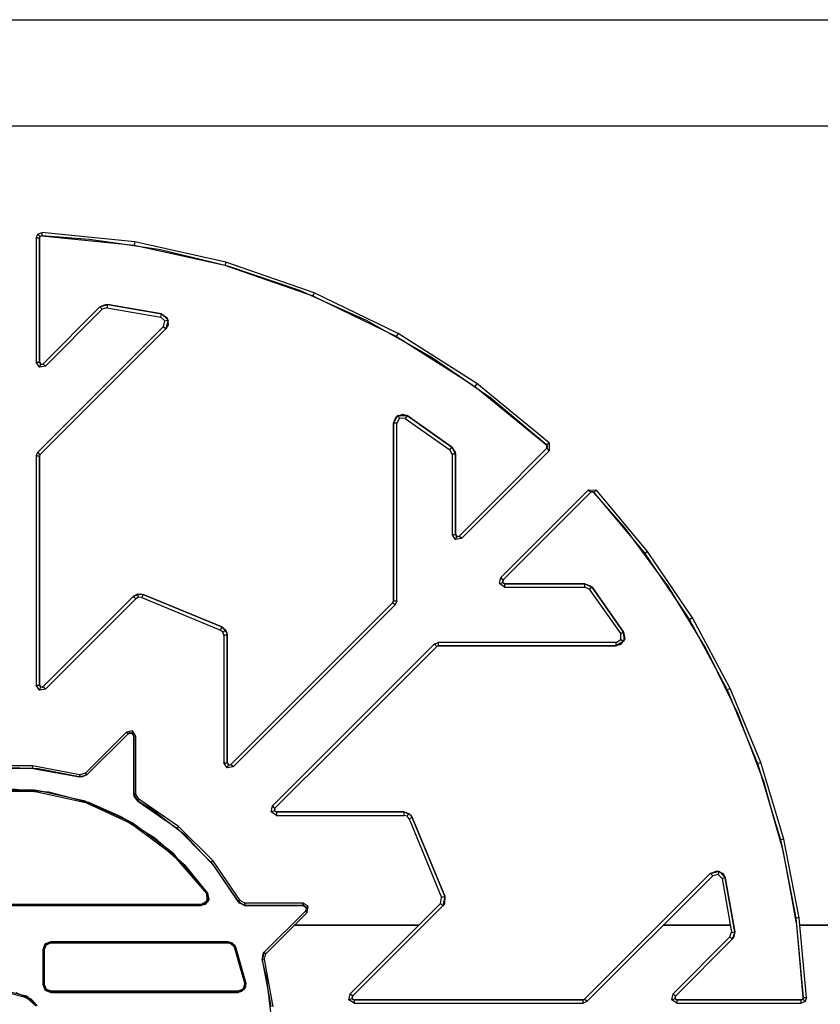
# Model space of a CAD drawing. Extents: x -7082 to -2614, y -3805 to 229.
# Drawn here: x -6190 to -6147, y -2524 to -2471 of the extents above; entities that cross this region are included whole.
import ezdxf

# ---------------------------------------------------------------- set-up
doc = ezdxf.new("R2010")
doc.units = 0
doc.header["$LTSCALE"] = 10

msp = doc.modelspace()

# ---------------------------------------------------------------- linework, layer by layer
for p, q in [((-6196.846, -2471.014), (-6130.742, -2471.014)), ((-6196.846, -2471.014), (-6130.742, -2471.014)), ((-6119.091, -2476.778), (-6262.416, -2476.778)), ((-6119.091, -2476.778), (-6262.416, -2476.778)), ((-6189.242, -2482.848), (-6189.149, -2482.631)), ((-6189.149, -2482.631), (-6188.929, -2482.548)), ((-6189.149, -2482.631), (-6189.086, -2482.697)), ((-6189.086, -2482.697), (-6189.022, -2482.764)), ((-6188.937, -2482.731), (-6189.013, -2482.76)), ((-6189.004, -2482.749), (-6189.013, -2482.76)), ((-6188.937, -2482.731), (-6189.004, -2482.749)), ((-6188.933, -2482.64), (-6188.937, -2482.731)), ((-6188.933, -2482.64), (-6188.937, -2482.731)), ((-6188.937, -2482.731), (-6184.806, -2483.147)), ((-6186.368, -2482.916), (-6188.937, -2482.731)), ((-6188.929, -2482.548), (-6188.933, -2482.64)), ((-6188.929, -2482.548), (-6188.933, -2482.64)), ((-6183.895, -2483.055), (-6188.929, -2482.548)), ((-6189.15, -2482.848), (-6189.242, -2482.848)), ((-6189.242, -2482.848), (-6189.242, -2489.57)), ((-6189.15, -2482.848), (-6189.242, -2482.848)), ((-6189.058, -2482.848), (-6189.15, -2482.848)), ((-6189.058, -2482.848), (-6189.15, -2482.848)), ((-6189.028, -2482.778), (-6189.058, -2482.848)), ((-6189.049, -2482.802), (-6189.058, -2482.848)), ((-6189.058, -2489.57), (-6189.058, -2482.848)), ((-6189.058, -2482.848), (-6189.058, -2489.57)), ((-6189.028, -2482.778), (-6189.049, -2482.802)), ((-6189.013, -2482.76), (-6189.028, -2482.778)), ((-6189.022, -2482.764), (-6189.028, -2482.778)), ((-6189.013, -2482.76), (-6189.022, -2482.764)), ((-6184.806, -2483.147), (-6186.368, -2482.916)), ((-6184.806, -2483.147), (-6183.924, -2483.236)), ((-6183.35, -2483.363), (-6184.806, -2483.147)), ((-6183.91, -2483.145), (-6183.924, -2483.236)), ((-6183.924, -2483.236), (-6183.35, -2483.363)), ((-6183.895, -2483.055), (-6183.91, -2483.145)), ((-6178.955, -2484.146), (-6183.895, -2483.055)), ((-6183.35, -2483.363), (-6179.659, -2484.178)), ((-6182.502, -2483.488), (-6183.35, -2483.363)), ((-6179.659, -2484.178), (-6182.502, -2483.488)), ((-6179.659, -2484.178), (-6179.005, -2484.322)), ((-6178.87, -2484.369), (-6179.659, -2484.178)), ((-6178.98, -2484.234), (-6179.005, -2484.322)), ((-6179.005, -2484.322), (-6178.87, -2484.369)), ((-6178.955, -2484.146), (-6178.98, -2484.234)), ((-6174.176, -2485.805), (-6178.955, -2484.146)), ((-6178.87, -2484.369), (-6174.556, -2485.867)), ((-6178.687, -2484.413), (-6178.87, -2484.369)), ((-6174.957, -2485.688), (-6178.687, -2484.413)), ((-6174.556, -2485.867), (-6174.957, -2485.688)), ((-6174.556, -2485.867), (-6174.246, -2485.975)), ((-6173.404, -2486.383), (-6174.556, -2485.867)), ((-6174.211, -2485.89), (-6174.246, -2485.975)), ((-6174.176, -2485.805), (-6174.211, -2485.89)), ((-6169.623, -2488.011), (-6174.176, -2485.805)), ((-6185.783, -2486.577), (-6185.486, -2486.437)), ((-6185.783, -2486.577), (-6185.376, -2486.439)), ((-6185.486, -2486.437), (-6185.376, -2486.439)), ((-6185.376, -2486.439), (-6185.388, -2486.53)), ((-6185.376, -2486.439), (-6185.388, -2486.53)), ((-6182.451, -2486.95), (-6185.376, -2486.439)), ((-6185.376, -2486.439), (-6182.451, -2486.95)), ((-6174.246, -2485.975), (-6173.404, -2486.383)), ((-6173.404, -2486.383), (-6170.378, -2487.849)), ((-6171.344, -2487.305), (-6173.404, -2486.383)), ((-6185.783, -2486.577), (-6188.859, -2489.653)), ((-6188.859, -2489.653), (-6185.783, -2486.577)), ((-6188.729, -2489.782), (-6185.653, -2486.706)), ((-6185.718, -2486.641), (-6185.783, -2486.577)), ((-6185.718, -2486.641), (-6185.783, -2486.577)), ((-6185.653, -2486.706), (-6185.718, -2486.641)), ((-6185.653, -2486.706), (-6185.718, -2486.641)), ((-6185.401, -2486.621), (-6185.653, -2486.706)), ((-6185.388, -2486.53), (-6185.401, -2486.621)), ((-6185.388, -2486.53), (-6185.401, -2486.621)), ((-6185.401, -2486.621), (-6182.489, -2487.13)), ((-6182.47, -2487.04), (-6182.451, -2486.95)), ((-6182.47, -2487.04), (-6182.451, -2486.95)), ((-6182.451, -2486.95), (-6182.128, -2487.249)), ((-6182.451, -2486.95), (-6182.14, -2487.17)), ((-6182.489, -2487.13), (-6182.47, -2487.04)), ((-6182.489, -2487.13), (-6182.47, -2487.04)), ((-6182.264, -2487.338), (-6182.489, -2487.13)), ((-6182.34, -2487.635), (-6182.264, -2487.338)), ((-6182.264, -2487.338), (-6182.176, -2487.312)), ((-6182.109, -2487.37), (-6182.21, -2487.765)), ((-6182.083, -2487.542), (-6182.21, -2487.765)), ((-6182.176, -2487.312), (-6182.121, -2487.295)), ((-6182.14, -2487.17), (-6182.128, -2487.249)), ((-6182.128, -2487.249), (-6182.088, -2487.286)), ((-6182.128, -2487.249), (-6182.109, -2487.37)), ((-6182.088, -2487.286), (-6182.109, -2487.37)), ((-6182.109, -2487.37), (-6182.083, -2487.542)), ((-6170.378, -2487.849), (-6171.344, -2487.305)), ((-6182.34, -2487.635), (-6189.154, -2494.449)), ((-6189.024, -2494.579), (-6182.21, -2487.765)), ((-6182.21, -2487.765), (-6189.024, -2494.579)), ((-6182.275, -2487.7), (-6182.34, -2487.635)), ((-6182.275, -2487.7), (-6182.34, -2487.635)), ((-6182.21, -2487.765), (-6182.275, -2487.7)), ((-6182.21, -2487.765), (-6182.275, -2487.7)), ((-6170.378, -2487.849), (-6169.713, -2488.171)), ((-6169.016, -2488.616), (-6170.378, -2487.849)), ((-6169.623, -2488.011), (-6169.668, -2488.091)), ((-6165.359, -2490.733), (-6169.623, -2488.011)), ((-6169.668, -2488.091), (-6169.713, -2488.171)), ((-6169.713, -2488.171), (-6169.016, -2488.616)), ((-6169.016, -2488.616), (-6166.293, -2490.354)), ((-6167.88, -2489.255), (-6169.016, -2488.616)), ((-6189.056, -2489.847), (-6189.242, -2489.57)), ((-6189.242, -2489.57), (-6189.15, -2489.57)), ((-6189.242, -2489.57), (-6189.15, -2489.57)), ((-6189.15, -2489.57), (-6189.058, -2489.57)), ((-6189.15, -2489.57), (-6189.058, -2489.57)), ((-6189.058, -2489.57), (-6188.994, -2489.666)), ((-6189.058, -2489.57), (-6189.015, -2489.661)), ((-6189.021, -2489.763), (-6188.986, -2489.678)), ((-6189.015, -2489.661), (-6188.994, -2489.666)), ((-6188.994, -2489.666), (-6188.986, -2489.678)), ((-6188.994, -2489.666), (-6188.964, -2489.673)), ((-6188.986, -2489.678), (-6188.964, -2489.673)), ((-6188.964, -2489.673), (-6188.859, -2489.653)), ((-6188.964, -2489.673), (-6188.919, -2489.684)), ((-6188.919, -2489.684), (-6188.859, -2489.653)), ((-6188.859, -2489.653), (-6188.794, -2489.717)), ((-6188.859, -2489.653), (-6188.794, -2489.717)), ((-6166.293, -2490.354), (-6167.88, -2489.255)), ((-6189.056, -2489.847), (-6189.021, -2489.763)), ((-6188.729, -2489.782), (-6189.056, -2489.847)), ((-6188.794, -2489.717), (-6188.729, -2489.782)), ((-6188.794, -2489.717), (-6188.729, -2489.782)), ((-6166.293, -2490.354), (-6165.466, -2490.882)), ((-6165.111, -2491.172), (-6166.293, -2490.354)), ((-6165.359, -2490.733), (-6165.412, -2490.807)), ((-6161.441, -2493.934), (-6165.359, -2490.733)), ((-6165.412, -2490.807), (-6165.466, -2490.882)), ((-6165.466, -2490.882), (-6165.111, -2491.172)), ((-6165.111, -2491.172), (-6161.565, -2494.069)), ((-6164.598, -2491.527), (-6165.111, -2491.172)), ((-6161.565, -2494.069), (-6164.598, -2491.527)), ((-6169.881, -2492.872), (-6169.656, -2492.493)), ((-6169.881, -2492.872), (-6169.731, -2492.522)), ((-6169.789, -2492.872), (-6169.881, -2492.872)), ((-6169.881, -2492.872), (-6169.881, -2497.073)), ((-6169.789, -2492.872), (-6169.881, -2492.872)), ((-6169.881, -2497.073), (-6169.881, -2492.872)), ((-6169.697, -2492.872), (-6169.789, -2492.872)), ((-6169.697, -2492.872), (-6169.789, -2492.872)), ((-6169.731, -2492.522), (-6169.656, -2492.493)), ((-6169.541, -2492.608), (-6169.697, -2492.872)), ((-6169.697, -2502.508), (-6169.697, -2492.872)), ((-6169.656, -2492.493), (-6169.628, -2492.447)), ((-6169.656, -2492.493), (-6169.542, -2492.45)), ((-6169.628, -2492.447), (-6169.542, -2492.45)), ((-6169.584, -2492.528), (-6169.612, -2492.477)), ((-6169.541, -2492.608), (-6169.584, -2492.528)), ((-6169.542, -2492.45), (-6169.379, -2492.389)), ((-6169.542, -2492.45), (-6169.134, -2492.466)), ((-6169.234, -2492.62), (-6169.541, -2492.608)), ((-6169.379, -2492.389), (-6169.134, -2492.466)), ((-6169.184, -2492.543), (-6169.234, -2492.62)), ((-6169.184, -2492.543), (-6169.234, -2492.62)), ((-6169.234, -2492.62), (-6166.816, -2494.319)), ((-6169.134, -2492.466), (-6169.184, -2492.543)), ((-6169.134, -2492.466), (-6169.184, -2492.543)), ((-6166.705, -2494.173), (-6169.134, -2492.466)), ((-6169.134, -2492.466), (-6166.705, -2494.173)), ((-6161.503, -2494.002), (-6161.441, -2493.934)), ((-6161.503, -2494.002), (-6161.441, -2493.934)), ((-6161.441, -2493.934), (-6161.432, -2494.367)), ((-6189.242, -2494.661), (-6189.154, -2494.449)), ((-6189.154, -2494.449), (-6189.089, -2494.514)), ((-6189.154, -2494.449), (-6189.089, -2494.514)), ((-6166.816, -2494.319), (-6166.76, -2494.246)), ((-6166.816, -2494.319), (-6166.76, -2494.246)), ((-6166.697, -2494.558), (-6166.816, -2494.319)), ((-6166.76, -2494.246), (-6166.705, -2494.173)), ((-6166.76, -2494.246), (-6166.705, -2494.173)), ((-6166.705, -2494.173), (-6166.514, -2494.558)), ((-6166.705, -2494.173), (-6166.526, -2494.449)), ((-6166.526, -2494.449), (-6166.514, -2494.558)), ((-6166.185, -2499.12), (-6161.432, -2494.367)), ((-6161.562, -2494.237), (-6164.397, -2497.073)), ((-6164.397, -2497.073), (-6161.562, -2494.237)), ((-6161.565, -2494.069), (-6161.503, -2494.002)), ((-6161.565, -2494.069), (-6161.503, -2494.002)), ((-6161.562, -2494.237), (-6161.565, -2494.069)), ((-6161.538, -2494.107), (-6161.565, -2494.069)), ((-6161.562, -2494.237), (-6161.529, -2494.176)), ((-6161.497, -2494.302), (-6161.562, -2494.237)), ((-6161.497, -2494.302), (-6161.562, -2494.237)), ((-6161.529, -2494.176), (-6161.538, -2494.107)), ((-6161.432, -2494.367), (-6161.497, -2494.302)), ((-6161.432, -2494.367), (-6161.497, -2494.302)), ((-6189.15, -2494.661), (-6189.242, -2494.661)), ((-6189.15, -2494.661), (-6189.242, -2494.661)), ((-6189.242, -2494.661), (-6189.242, -2507.065)), ((-6189.058, -2494.661), (-6189.15, -2494.661)), ((-6189.058, -2494.661), (-6189.15, -2494.661)), ((-6189.089, -2494.514), (-6189.024, -2494.579)), ((-6189.089, -2494.514), (-6189.024, -2494.579)), ((-6189.024, -2494.579), (-6189.058, -2494.661)), ((-6189.024, -2494.579), (-6189.058, -2494.661)), ((-6189.058, -2497.073), (-6189.058, -2494.661)), ((-6189.058, -2494.661), (-6189.058, -2497.073)), ((-6166.606, -2494.558), (-6166.697, -2494.558)), ((-6166.606, -2494.558), (-6166.697, -2494.558)), ((-6166.697, -2494.558), (-6166.697, -2498.908)), ((-6166.514, -2494.558), (-6166.606, -2494.558)), ((-6166.514, -2494.558), (-6166.606, -2494.558)), ((-6166.514, -2497.073), (-6166.514, -2494.558)), ((-6166.514, -2494.558), (-6166.514, -2497.073)), ((-6159.311, -2496.488), (-6164.064, -2501.242)), ((-6163.934, -2501.371), (-6159.181, -2496.618)), ((-6159.181, -2496.618), (-6163.934, -2501.371)), ((-6159.311, -2496.488), (-6158.878, -2496.497)), ((-6159.246, -2496.553), (-6159.311, -2496.488)), ((-6159.246, -2496.553), (-6159.311, -2496.488)), ((-6159.181, -2496.618), (-6159.246, -2496.553)), ((-6159.181, -2496.618), (-6159.246, -2496.553)), ((-6159.142, -2496.592), (-6159.181, -2496.618)), ((-6159.013, -2496.622), (-6159.181, -2496.618)), ((-6159.073, -2496.587), (-6159.142, -2496.592)), ((-6159.013, -2496.622), (-6159.073, -2496.587)), ((-6158.945, -2496.559), (-6159.013, -2496.622)), ((-6158.945, -2496.559), (-6159.013, -2496.622)), ((-6159.013, -2496.622), (-6156.762, -2499.33)), ((-6157.327, -2498.568), (-6159.013, -2496.622)), ((-6158.878, -2496.497), (-6158.945, -2496.559)), ((-6158.878, -2496.497), (-6158.945, -2496.559)), ((-6156.105, -2499.833), (-6158.878, -2496.497)), ((-6189.058, -2507.065), (-6189.058, -2497.073)), ((-6189.058, -2497.073), (-6189.058, -2507.065)), ((-6169.881, -2497.073), (-6169.881, -2502.508)), ((-6169.881, -2502.508), (-6169.881, -2497.073)), ((-6166.514, -2498.908), (-6166.514, -2497.073)), ((-6166.514, -2497.073), (-6166.514, -2498.908)), ((-6164.397, -2497.073), (-6166.315, -2498.991)), ((-6166.315, -2498.991), (-6164.397, -2497.073)), ((-6156.762, -2499.33), (-6157.327, -2498.568)), ((-6166.697, -2498.908), (-6166.606, -2498.908)), ((-6166.512, -2499.185), (-6166.697, -2498.908)), ((-6166.697, -2498.908), (-6166.606, -2498.908)), ((-6166.606, -2498.908), (-6166.514, -2498.908)), ((-6166.606, -2498.908), (-6166.514, -2498.908)), ((-6166.514, -2498.908), (-6166.45, -2499.004)), ((-6166.514, -2498.908), (-6166.471, -2498.999)), ((-6166.512, -2499.185), (-6166.477, -2499.101)), ((-6166.185, -2499.12), (-6166.512, -2499.185)), ((-6166.477, -2499.101), (-6166.442, -2499.016)), ((-6166.471, -2498.999), (-6166.45, -2499.004)), ((-6166.45, -2499.004), (-6166.442, -2499.016)), ((-6166.45, -2499.004), (-6166.42, -2499.011)), ((-6166.442, -2499.016), (-6166.42, -2499.011)), ((-6166.42, -2499.011), (-6166.315, -2498.991)), ((-6166.42, -2499.011), (-6166.375, -2499.023)), ((-6166.375, -2499.023), (-6166.315, -2498.991)), ((-6166.315, -2498.991), (-6166.25, -2499.056)), ((-6166.315, -2498.991), (-6166.25, -2499.056)), ((-6166.25, -2499.056), (-6166.185, -2499.12)), ((-6166.25, -2499.056), (-6166.185, -2499.12)), ((-6156.762, -2499.33), (-6156.252, -2499.943)), ((-6155.711, -2500.746), (-6156.762, -2499.33)), ((-6156.179, -2499.888), (-6156.252, -2499.943)), ((-6156.252, -2499.943), (-6155.711, -2500.746)), ((-6156.105, -2499.833), (-6156.179, -2499.888)), ((-6153.681, -2503.429), (-6156.105, -2499.833)), ((-6155.711, -2500.746), (-6154.38, -2502.72)), ((-6154.998, -2501.707), (-6155.711, -2500.746)), ((-6164.129, -2501.569), (-6164.064, -2501.242)), ((-6164.064, -2501.242), (-6163.999, -2501.307)), ((-6164.064, -2501.242), (-6163.999, -2501.307)), ((-6163.999, -2501.307), (-6163.934, -2501.371)), ((-6163.999, -2501.307), (-6163.934, -2501.371)), ((-6163.934, -2501.371), (-6163.968, -2501.466)), ((-6163.934, -2501.371), (-6163.957, -2501.484)), ((-6164.129, -2501.569), (-6164.044, -2501.534)), ((-6163.852, -2501.754), (-6164.129, -2501.569)), ((-6164.044, -2501.534), (-6163.959, -2501.498)), ((-6163.968, -2501.466), (-6163.957, -2501.484)), ((-6163.957, -2501.484), (-6163.959, -2501.498)), ((-6163.959, -2501.498), (-6163.94, -2501.511)), ((-6163.957, -2501.484), (-6163.94, -2501.511)), ((-6163.94, -2501.511), (-6163.852, -2501.57)), ((-6163.94, -2501.511), (-6163.917, -2501.551)), ((-6163.917, -2501.551), (-6163.852, -2501.57)), ((-6163.852, -2501.57), (-6163.852, -2501.662)), ((-6163.852, -2501.57), (-6163.852, -2501.662)), ((-6159.502, -2501.57), (-6163.852, -2501.57)), ((-6163.852, -2501.57), (-6159.502, -2501.57)), ((-6163.852, -2501.662), (-6163.852, -2501.754)), ((-6163.852, -2501.662), (-6163.852, -2501.754)), ((-6163.852, -2501.754), (-6159.502, -2501.754)), ((-6159.502, -2501.662), (-6159.502, -2501.57)), ((-6159.502, -2501.57), (-6159.117, -2501.761)), ((-6159.502, -2501.662), (-6159.502, -2501.57)), ((-6159.502, -2501.57), (-6159.193, -2501.682)), ((-6159.502, -2501.754), (-6159.502, -2501.662)), ((-6159.502, -2501.754), (-6159.502, -2501.662)), ((-6159.263, -2501.872), (-6159.502, -2501.754)), ((-6159.19, -2501.817), (-6159.263, -2501.872)), ((-6159.19, -2501.817), (-6159.263, -2501.872)), ((-6159.263, -2501.872), (-6157.564, -2504.291)), ((-6159.193, -2501.682), (-6159.117, -2501.761)), ((-6159.117, -2501.761), (-6159.19, -2501.817)), ((-6159.117, -2501.761), (-6159.19, -2501.817)), ((-6157.41, -2504.191), (-6159.117, -2501.761)), ((-6159.117, -2501.761), (-6157.41, -2504.191)), ((-6154.38, -2502.72), (-6154.998, -2501.707)), ((-6183.967, -2502.255), (-6188.859, -2507.147)), ((-6188.859, -2507.147), (-6183.967, -2502.255)), ((-6188.729, -2507.277), (-6183.838, -2502.385)), ((-6183.967, -2502.255), (-6183.72, -2502.123)), ((-6183.967, -2502.255), (-6183.624, -2502.132)), ((-6183.902, -2502.32), (-6183.967, -2502.255)), ((-6183.902, -2502.32), (-6183.967, -2502.255)), ((-6183.838, -2502.385), (-6183.902, -2502.32)), ((-6183.838, -2502.385), (-6183.902, -2502.32)), ((-6183.684, -2502.303), (-6183.838, -2502.385)), ((-6183.72, -2502.123), (-6183.624, -2502.132)), ((-6183.702, -2502.213), (-6183.712, -2502.164)), ((-6183.684, -2502.303), (-6183.702, -2502.213)), ((-6183.511, -2502.32), (-6183.684, -2502.303)), ((-6183.624, -2502.132), (-6183.578, -2502.116)), ((-6183.624, -2502.132), (-6183.44, -2502.15)), ((-6183.578, -2502.116), (-6183.44, -2502.15)), ((-6183.476, -2502.235), (-6183.511, -2502.32)), ((-6183.476, -2502.235), (-6183.511, -2502.32)), ((-6183.511, -2502.32), (-6179.253, -2504.083)), ((-6183.44, -2502.15), (-6183.476, -2502.235)), ((-6183.44, -2502.15), (-6183.476, -2502.235)), ((-6179.183, -2503.914), (-6183.44, -2502.15)), ((-6183.44, -2502.15), (-6179.183, -2503.914)), ((-6169.915, -2502.591), (-6178.686, -2511.361)), ((-6178.686, -2511.361), (-6169.915, -2502.591)), ((-6178.556, -2511.491), (-6169.785, -2502.72)), ((-6169.915, -2502.591), (-6169.881, -2502.508)), ((-6169.915, -2502.591), (-6169.881, -2502.508)), ((-6169.85, -2502.656), (-6169.915, -2502.591)), ((-6169.85, -2502.656), (-6169.915, -2502.591)), ((-6169.881, -2502.508), (-6169.789, -2502.508)), ((-6169.881, -2502.508), (-6169.789, -2502.508)), ((-6169.785, -2502.72), (-6169.85, -2502.656)), ((-6169.785, -2502.72), (-6169.85, -2502.656)), ((-6169.789, -2502.508), (-6169.697, -2502.508)), ((-6169.789, -2502.508), (-6169.697, -2502.508)), ((-6169.697, -2502.508), (-6169.785, -2502.72)), ((-6154.38, -2502.72), (-6153.838, -2503.524)), ((-6153.454, -2504.239), (-6154.38, -2502.72)), ((-6153.76, -2503.476), (-6153.838, -2503.524)), ((-6153.838, -2503.524), (-6153.454, -2504.239)), ((-6153.681, -2503.429), (-6153.76, -2503.476)), ((-6151.629, -2507.25), (-6153.681, -2503.429)), ((-6179.253, -2504.083), (-6179.218, -2503.999)), ((-6179.253, -2504.083), (-6179.218, -2503.999)), ((-6179.119, -2504.194), (-6179.253, -2504.083)), ((-6179.218, -2503.999), (-6179.183, -2503.914)), ((-6179.218, -2503.999), (-6179.183, -2503.914)), ((-6179.183, -2503.914), (-6178.966, -2504.092)), ((-6179.183, -2503.914), (-6178.938, -2504.184)), ((-6178.966, -2504.092), (-6178.938, -2504.184)), ((-6179.119, -2504.194), (-6179.042, -2504.143)), ((-6179.068, -2504.361), (-6179.119, -2504.194)), ((-6178.976, -2504.361), (-6179.068, -2504.361)), ((-6178.976, -2504.361), (-6179.068, -2504.361)), ((-6179.068, -2504.361), (-6179.068, -2511.279)), ((-6179.042, -2504.143), (-6179.001, -2504.115)), ((-6178.884, -2504.361), (-6178.976, -2504.361)), ((-6178.884, -2504.361), (-6178.976, -2504.361)), ((-6178.938, -2504.184), (-6178.884, -2504.361)), ((-6178.938, -2504.184), (-6178.905, -2504.22)), ((-6178.905, -2504.22), (-6178.884, -2504.361)), ((-6178.884, -2511.279), (-6178.884, -2504.361)), ((-6178.884, -2504.361), (-6178.884, -2511.279)), ((-6157.815, -2504.754), (-6157.552, -2504.597)), ((-6157.564, -2504.291), (-6157.487, -2504.241)), ((-6157.564, -2504.291), (-6157.487, -2504.241)), ((-6157.552, -2504.597), (-6157.564, -2504.291)), ((-6157.552, -2504.597), (-6157.471, -2504.641)), ((-6157.487, -2504.241), (-6157.41, -2504.191)), ((-6157.487, -2504.241), (-6157.41, -2504.191)), ((-6157.41, -2504.191), (-6157.393, -2504.631)), ((-6157.41, -2504.191), (-6157.345, -2504.566)), ((-6157.345, -2504.566), (-6157.393, -2504.631)), ((-6153.454, -2504.239), (-6152.326, -2506.339)), ((-6152.954, -2505.059), (-6153.454, -2504.239)), ((-6167.664, -2504.842), (-6176.435, -2513.612)), ((-6172.911, -2510.349), (-6167.534, -2504.971)), ((-6167.534, -2504.971), (-6172.911, -2510.349)), ((-6167.664, -2504.842), (-6167.452, -2504.754)), ((-6167.599, -2504.907), (-6167.664, -2504.842)), ((-6167.599, -2504.907), (-6167.664, -2504.842)), ((-6167.534, -2504.971), (-6167.599, -2504.907)), ((-6167.534, -2504.971), (-6167.599, -2504.907)), ((-6167.452, -2504.937), (-6167.534, -2504.971)), ((-6167.452, -2504.937), (-6167.534, -2504.971)), ((-6167.452, -2504.754), (-6167.452, -2504.846)), ((-6157.815, -2504.754), (-6167.452, -2504.754)), ((-6167.452, -2504.754), (-6167.452, -2504.846)), ((-6167.452, -2504.846), (-6167.452, -2504.937)), ((-6167.452, -2504.846), (-6167.452, -2504.937)), ((-6167.452, -2504.937), (-6157.815, -2504.937)), ((-6157.815, -2504.937), (-6167.452, -2504.937)), ((-6157.465, -2504.729), (-6157.815, -2504.937)), ((-6157.815, -2504.846), (-6157.815, -2504.754)), ((-6157.815, -2504.846), (-6157.815, -2504.754)), ((-6157.815, -2504.937), (-6157.815, -2504.846)), ((-6157.815, -2504.937), (-6157.815, -2504.846)), ((-6157.568, -2504.869), (-6157.815, -2504.937)), ((-6157.465, -2504.729), (-6157.568, -2504.869)), ((-6157.471, -2504.641), (-6157.42, -2504.669)), ((-6157.393, -2504.631), (-6157.465, -2504.729)), ((-6157.39, -2504.685), (-6157.465, -2504.729)), ((-6157.393, -2504.631), (-6157.39, -2504.685)), ((-6152.326, -2506.339), (-6152.954, -2505.059)), ((-6152.326, -2506.339), (-6151.795, -2507.328)), ((-6151.546, -2507.928), (-6152.326, -2506.339)), ((-6189.242, -2507.065), (-6189.15, -2507.065)), ((-6189.056, -2507.342), (-6189.242, -2507.065)), ((-6189.242, -2507.065), (-6189.15, -2507.065)), ((-6189.15, -2507.065), (-6189.058, -2507.065)), ((-6189.15, -2507.065), (-6189.058, -2507.065)), ((-6189.058, -2507.065), (-6188.994, -2507.16)), ((-6189.058, -2507.065), (-6189.015, -2507.155)), ((-6189.056, -2507.342), (-6189.021, -2507.257)), ((-6188.729, -2507.277), (-6189.056, -2507.342)), ((-6189.021, -2507.257), (-6188.986, -2507.172)), ((-6189.015, -2507.155), (-6188.994, -2507.16)), ((-6188.994, -2507.16), (-6188.986, -2507.172)), ((-6188.994, -2507.16), (-6188.964, -2507.168)), ((-6188.986, -2507.172), (-6188.964, -2507.168)), ((-6188.964, -2507.168), (-6188.859, -2507.147)), ((-6188.964, -2507.168), (-6188.919, -2507.179)), ((-6188.919, -2507.179), (-6188.859, -2507.147)), ((-6188.859, -2507.147), (-6188.794, -2507.212)), ((-6188.859, -2507.147), (-6188.794, -2507.212)), ((-6188.794, -2507.212), (-6188.729, -2507.277)), ((-6188.794, -2507.212), (-6188.729, -2507.277)), ((-6151.712, -2507.289), (-6151.795, -2507.328)), ((-6151.629, -2507.25), (-6151.712, -2507.289)), ((-6149.969, -2511.257), (-6151.629, -2507.25)), ((-6151.795, -2507.328), (-6151.546, -2507.928)), ((-6151.546, -2507.928), (-6150.619, -2510.168)), ((-6151.218, -2508.597), (-6151.546, -2507.928)), ((-6150.619, -2510.168), (-6151.218, -2508.597)), ((-6184.338, -2509.614), (-6186.568, -2511.845)), ((-6184.252, -2509.701), (-6186.482, -2511.931)), ((-6186.482, -2511.931), (-6184.252, -2509.701)), ((-6184.011, -2509.549), (-6184.338, -2509.614)), ((-6184.338, -2509.614), (-6184.295, -2509.658)), ((-6184.295, -2509.658), (-6184.338, -2509.614)), ((-6184.295, -2509.658), (-6184.252, -2509.701)), ((-6184.252, -2509.701), (-6184.295, -2509.658)), ((-6184.161, -2509.652), (-6184.252, -2509.701)), ((-6184.252, -2509.701), (-6184.092, -2509.669)), ((-6184.092, -2509.669), (-6184.161, -2509.652)), ((-6184.092, -2509.669), (-6184.058, -2509.662)), ((-6184.046, -2509.681), (-6184.092, -2509.669)), ((-6184.035, -2509.606), (-6184.058, -2509.662)), ((-6184.058, -2509.662), (-6184.046, -2509.681)), ((-6184.014, -2509.688), (-6184.046, -2509.681)), ((-6184.046, -2509.681), (-6183.948, -2509.827)), ((-6184.011, -2509.549), (-6184.035, -2509.606)), ((-6183.948, -2509.827), (-6184.014, -2509.688)), ((-6183.826, -2509.827), (-6184.011, -2509.549)), ((-6183.948, -2512.98), (-6183.948, -2509.827)), ((-6183.948, -2509.827), (-6183.887, -2509.827)), ((-6183.887, -2509.827), (-6183.948, -2509.827)), ((-6183.948, -2509.827), (-6183.948, -2512.98)), ((-6183.887, -2509.827), (-6183.826, -2509.827)), ((-6183.826, -2509.827), (-6183.887, -2509.827)), ((-6183.826, -2512.98), (-6183.826, -2509.827)), ((-6176.305, -2513.742), (-6172.911, -2510.349)), ((-6172.911, -2510.349), (-6176.305, -2513.742)), ((-6150.619, -2510.168), (-6150.142, -2511.318)), ((-6150.549, -2510.349), (-6150.619, -2510.168)), ((-6150.002, -2511.784), (-6150.549, -2510.349)), ((-6189.434, -2511.448), (-6192.049, -2511.448)), ((-6190.113, -2511.57), (-6191.42, -2511.527)), ((-6189.439, -2511.509), (-6189.445, -2511.57)), ((-6189.434, -2511.448), (-6189.439, -2511.509)), ((-6186.861, -2511.921), (-6189.434, -2511.448)), ((-6179.068, -2511.279), (-6178.976, -2511.279)), ((-6178.883, -2511.556), (-6179.068, -2511.279)), ((-6179.068, -2511.279), (-6178.976, -2511.279)), ((-6178.976, -2511.279), (-6178.884, -2511.279)), ((-6178.976, -2511.279), (-6178.884, -2511.279)), ((-6178.884, -2511.279), (-6178.821, -2511.375)), ((-6178.884, -2511.279), (-6178.841, -2511.369)), ((-6178.883, -2511.556), (-6178.848, -2511.471)), ((-6178.556, -2511.491), (-6178.883, -2511.556)), ((-6178.848, -2511.471), (-6178.813, -2511.386)), ((-6178.841, -2511.369), (-6178.821, -2511.375)), ((-6178.821, -2511.375), (-6178.813, -2511.386)), ((-6178.821, -2511.375), (-6178.79, -2511.382)), ((-6178.813, -2511.386), (-6178.79, -2511.382)), ((-6178.79, -2511.382), (-6178.686, -2511.361)), ((-6178.79, -2511.382), (-6178.745, -2511.393)), ((-6178.745, -2511.393), (-6178.686, -2511.361)), ((-6178.686, -2511.361), (-6178.621, -2511.426)), ((-6178.686, -2511.361), (-6178.621, -2511.426)), ((-6178.621, -2511.426), (-6178.556, -2511.491)), ((-6178.621, -2511.426), (-6178.556, -2511.491)), ((-6150.055, -2511.288), (-6150.142, -2511.318)), ((-6150.142, -2511.318), (-6150.002, -2511.784)), ((-6149.969, -2511.257), (-6150.055, -2511.288)), ((-6148.719, -2515.41), (-6149.969, -2511.257)), ((-6191.756, -2511.57), (-6190.113, -2511.57)), ((-6189.3, -2511.597), (-6190.113, -2511.57)), ((-6190.113, -2511.57), (-6189.445, -2511.57)), ((-6189.445, -2511.57), (-6189.3, -2511.597)), ((-6189.129, -2511.603), (-6189.3, -2511.597)), ((-6189.3, -2511.597), (-6186.894, -2512.039)), ((-6186.894, -2512.039), (-6189.129, -2511.603)), ((-6186.894, -2512.039), (-6186.482, -2511.931)), ((-6186.878, -2511.98), (-6186.894, -2512.039)), ((-6186.894, -2512.039), (-6186.878, -2511.98)), ((-6186.786, -2512.055), (-6186.894, -2512.039)), ((-6186.861, -2511.921), (-6186.878, -2511.98)), ((-6186.878, -2511.98), (-6186.861, -2511.921)), ((-6186.568, -2511.845), (-6186.861, -2511.921)), ((-6186.482, -2511.931), (-6186.786, -2512.055)), ((-6186.525, -2511.888), (-6186.568, -2511.845)), ((-6186.568, -2511.845), (-6186.525, -2511.888)), ((-6186.482, -2511.931), (-6186.525, -2511.888)), ((-6186.525, -2511.888), (-6186.482, -2511.931)), ((-6150.002, -2511.784), (-6149.276, -2514.194)), ((-6149.807, -2512.295), (-6150.002, -2511.784)), ((-6149.276, -2514.194), (-6149.807, -2512.295)), ((-6189.834, -2512.751), (-6191.724, -2512.751)), ((-6191.643, -2512.812), (-6189.759, -2512.812)), ((-6190.742, -2512.676), (-6189.834, -2512.751)), ((-6189.834, -2512.751), (-6189.027, -2512.819)), ((-6189.335, -2512.751), (-6189.834, -2512.751)), ((-6189.116, -2512.861), (-6189.759, -2512.812)), ((-6189.759, -2512.812), (-6189.342, -2512.812)), ((-6189.34, -2512.793), (-6189.342, -2512.812)), ((-6189.342, -2512.812), (-6189.116, -2512.861)), ((-6189.027, -2512.819), (-6189.335, -2512.751)), ((-6189.116, -2512.861), (-6186.635, -2513.403)), ((-6189.027, -2512.819), (-6188.57, -2512.857)), ((-6186.984, -2513.264), (-6189.027, -2512.819)), ((-6188.57, -2512.857), (-6186.984, -2513.264)), ((-6183.934, -2513.089), (-6183.948, -2512.98)), ((-6183.887, -2512.98), (-6183.948, -2512.98)), ((-6183.948, -2512.98), (-6183.733, -2513.348)), ((-6183.948, -2512.98), (-6183.887, -2512.98)), ((-6183.733, -2513.348), (-6183.934, -2513.089)), ((-6183.826, -2512.98), (-6183.887, -2512.98)), ((-6183.887, -2512.98), (-6183.826, -2512.98)), ((-6183.673, -2513.242), (-6183.826, -2512.98)), ((-6186.984, -2513.264), (-6186.51, -2513.386)), ((-6186.587, -2513.351), (-6186.984, -2513.264)), ((-6186.437, -2513.486), (-6186.635, -2513.403)), ((-6186.635, -2513.403), (-6186.606, -2513.409)), ((-6186.596, -2513.38), (-6186.606, -2513.409)), ((-6186.606, -2513.409), (-6186.437, -2513.486)), ((-6186.591, -2513.365), (-6186.596, -2513.38)), ((-6186.51, -2513.386), (-6186.587, -2513.351)), ((-6186.51, -2513.386), (-6186.405, -2513.413)), ((-6184.293, -2514.402), (-6186.51, -2513.386)), ((-6186.437, -2513.486), (-6184.291, -2514.469)), ((-6186.405, -2513.413), (-6184.644, -2514.178)), ((-6183.733, -2513.348), (-6183.703, -2513.295)), ((-6183.703, -2513.295), (-6183.733, -2513.348)), ((-6182.92, -2513.843), (-6183.733, -2513.348)), ((-6183.733, -2513.348), (-6182.132, -2514.452)), ((-6183.703, -2513.295), (-6183.673, -2513.242)), ((-6183.673, -2513.242), (-6183.703, -2513.295)), ((-6181.52, -2514.727), (-6183.673, -2513.242)), ((-6176.5, -2513.939), (-6176.435, -2513.612)), ((-6176.435, -2513.612), (-6176.37, -2513.677)), ((-6176.435, -2513.612), (-6176.37, -2513.677)), ((-6176.37, -2513.677), (-6176.305, -2513.742)), ((-6176.37, -2513.677), (-6176.305, -2513.742)), ((-6184.644, -2514.178), (-6184.293, -2514.402)), ((-6182.132, -2514.452), (-6182.92, -2513.843)), ((-6176.5, -2513.939), (-6176.415, -2513.904)), ((-6176.222, -2514.124), (-6176.5, -2513.939)), ((-6176.415, -2513.904), (-6176.33, -2513.869)), ((-6176.305, -2513.742), (-6176.338, -2513.837)), ((-6176.338, -2513.837), (-6176.327, -2513.855)), ((-6176.327, -2513.855), (-6176.33, -2513.869)), ((-6176.33, -2513.869), (-6176.311, -2513.882)), ((-6176.305, -2513.742), (-6176.327, -2513.855)), ((-6176.327, -2513.855), (-6176.311, -2513.882)), ((-6176.311, -2513.882), (-6176.222, -2513.941)), ((-6176.311, -2513.882), (-6176.287, -2513.921)), ((-6176.287, -2513.921), (-6176.222, -2513.941)), ((-6176.222, -2513.941), (-6176.222, -2514.033)), ((-6169.304, -2513.941), (-6176.222, -2513.941)), ((-6176.222, -2513.941), (-6176.222, -2514.033)), ((-6176.222, -2513.941), (-6169.304, -2513.941)), ((-6176.222, -2514.033), (-6176.222, -2514.124)), ((-6176.222, -2514.033), (-6176.222, -2514.124)), ((-6176.222, -2514.124), (-6169.304, -2514.124)), ((-6169.304, -2514.033), (-6169.304, -2513.941)), ((-6169.304, -2513.941), (-6169.036, -2514.022)), ((-6169.304, -2514.033), (-6169.304, -2513.941)), ((-6169.304, -2513.941), (-6168.975, -2514.097)), ((-6169.304, -2514.124), (-6169.304, -2514.033)), ((-6169.304, -2514.124), (-6169.304, -2514.033)), ((-6169.138, -2514.175), (-6169.304, -2514.124)), ((-6169.138, -2514.175), (-6169.087, -2514.099)), ((-6169.027, -2514.31), (-6169.138, -2514.175)), ((-6169.087, -2514.099), (-6169.059, -2514.057)), ((-6169.036, -2514.022), (-6168.975, -2514.097)), ((-6168.975, -2514.097), (-6168.857, -2514.239)), ((-6168.975, -2514.097), (-6168.931, -2514.118)), ((-6168.931, -2514.118), (-6168.857, -2514.239)), ((-6149.276, -2514.194), (-6148.897, -2515.454)), ((-6148.834, -2515.775), (-6149.276, -2514.194)), ((-6184.293, -2514.402), (-6183.624, -2514.827)), ((-6184.029, -2514.522), (-6184.293, -2514.402)), ((-6183.773, -2514.791), (-6184.291, -2514.469)), ((-6184.291, -2514.469), (-6184.06, -2514.575)), ((-6184.049, -2514.556), (-6184.06, -2514.575)), ((-6184.06, -2514.575), (-6183.773, -2514.791)), ((-6183.624, -2514.827), (-6184.029, -2514.522)), ((-6181.398, -2515.02), (-6182.132, -2514.452)), ((-6182.132, -2514.452), (-6181.598, -2514.821)), ((-6181.52, -2514.727), (-6181.559, -2514.774)), ((-6179.67, -2516.576), (-6181.52, -2514.727)), ((-6168.942, -2514.275), (-6169.027, -2514.31)), ((-6168.942, -2514.275), (-6169.027, -2514.31)), ((-6169.027, -2514.31), (-6167.264, -2518.567)), ((-6168.857, -2514.239), (-6168.942, -2514.275)), ((-6168.857, -2514.239), (-6168.942, -2514.275)), ((-6167.094, -2518.497), (-6168.857, -2514.239)), ((-6168.857, -2514.239), (-6167.094, -2518.497)), ((-6183.773, -2514.791), (-6182.264, -2515.925)), ((-6183.624, -2514.827), (-6182.809, -2515.345)), ((-6182.16, -2515.927), (-6183.624, -2514.827)), ((-6183.069, -2515.228), (-6183.19, -2515.153)), ((-6182.93, -2515.348), (-6183.069, -2515.228)), ((-6181.559, -2514.774), (-6181.598, -2514.821)), ((-6181.598, -2514.821), (-6181.398, -2515.02)), ((-6181.13, -2515.228), (-6181.398, -2515.02)), ((-6181.398, -2515.02), (-6180.237, -2516.182)), ((-6180.237, -2516.182), (-6181.13, -2515.228)), ((-6182.809, -2515.345), (-6182.16, -2515.927)), ((-6148.808, -2515.432), (-6148.897, -2515.454)), ((-6148.897, -2515.454), (-6148.834, -2515.775)), ((-6148.834, -2515.775), (-6148.311, -2518.465)), ((-6148.737, -2516.124), (-6148.834, -2515.775)), ((-6148.719, -2515.41), (-6148.808, -2515.432)), ((-6147.89, -2519.667), (-6148.719, -2515.41)), ((-6181.651, -2516.456), (-6182.264, -2515.925)), ((-6182.264, -2515.925), (-6181.822, -2516.257)), ((-6182.16, -2515.927), (-6181.57, -2516.456)), ((-6181.78, -2516.212), (-6182.16, -2515.927)), ((-6181.808, -2516.242), (-6181.822, -2516.257)), ((-6181.822, -2516.257), (-6181.651, -2516.456)), ((-6181.57, -2516.456), (-6181.78, -2516.212)), ((-6179.68, -2516.776), (-6180.237, -2516.182)), ((-6180.237, -2516.182), (-6179.764, -2516.654)), ((-6148.311, -2518.465), (-6148.737, -2516.124)), ((-6181.651, -2516.456), (-6179.993, -2518.377)), ((-6181.57, -2516.456), (-6181.21, -2516.779)), ((-6179.943, -2518.343), (-6181.57, -2516.456)), ((-6181.21, -2516.779), (-6179.943, -2518.343)), ((-6179.717, -2516.615), (-6179.764, -2516.654)), ((-6179.764, -2516.654), (-6179.68, -2516.776)), ((-6179.67, -2516.576), (-6179.717, -2516.615)), ((-6179.564, -2516.9), (-6179.68, -2516.776)), ((-6179.68, -2516.776), (-6178.292, -2518.79)), ((-6178.185, -2518.73), (-6179.67, -2516.576)), ((-6178.292, -2518.79), (-6179.564, -2516.9)), ((-6152.708, -2517.266), (-6159.522, -2524.08)), ((-6159.522, -2524.08), (-6152.708, -2517.266)), ((-6159.393, -2524.21), (-6152.579, -2517.396)), ((-6152.708, -2517.266), (-6152.355, -2517.125)), ((-6152.708, -2517.266), (-6152.282, -2517.158)), ((-6152.644, -2517.331), (-6152.708, -2517.266)), ((-6152.644, -2517.331), (-6152.708, -2517.266)), ((-6152.579, -2517.396), (-6152.644, -2517.331)), ((-6152.579, -2517.396), (-6152.644, -2517.331)), ((-6152.281, -2517.321), (-6152.579, -2517.396)), ((-6152.355, -2517.125), (-6152.282, -2517.158)), ((-6152.282, -2517.158), (-6152.229, -2517.145)), ((-6152.282, -2517.158), (-6152.171, -2517.208)), ((-6152.281, -2517.321), (-6152.255, -2517.233)), ((-6152.073, -2517.546), (-6152.281, -2517.321)), ((-6152.255, -2517.233), (-6152.239, -2517.177)), ((-6152.229, -2517.145), (-6152.171, -2517.208)), ((-6152.171, -2517.208), (-6151.894, -2517.507)), ((-6152.171, -2517.208), (-6152.012, -2517.28)), ((-6152.012, -2517.28), (-6151.894, -2517.507)), ((-6151.983, -2517.526), (-6152.073, -2517.546)), ((-6151.983, -2517.526), (-6152.073, -2517.546)), ((-6152.073, -2517.546), (-6151.565, -2520.457)), ((-6151.894, -2517.507), (-6151.983, -2517.526)), ((-6151.894, -2517.507), (-6151.983, -2517.526)), ((-6151.383, -2520.432), (-6151.894, -2517.507)), ((-6151.894, -2517.507), (-6151.383, -2520.432)), ((-6179.993, -2518.377), (-6179.968, -2518.36)), ((-6179.993, -2518.377), (-6179.968, -2518.36)), ((-6179.975, -2518.685), (-6179.993, -2518.377)), ((-6179.968, -2518.36), (-6179.943, -2518.343)), ((-6179.968, -2518.36), (-6179.943, -2518.343)), ((-6179.943, -2518.343), (-6179.878, -2518.673)), ((-6179.943, -2518.343), (-6179.919, -2518.731)), ((-6167.094, -2518.497), (-6167.199, -2519.024)), ((-6167.179, -2518.532), (-6167.094, -2518.497)), ((-6167.179, -2518.532), (-6167.094, -2518.497)), ((-6167.094, -2518.497), (-6167.114, -2518.91)), ((-6148.311, -2518.465), (-6148.072, -2519.693)), ((-6148.056, -2519.866), (-6148.311, -2518.465)), ((-6201.193, -2518.944), (-6180.291, -2518.944)), ((-6180.291, -2518.944), (-6201.193, -2518.944)), ((-6180.291, -2519.005), (-6201.193, -2519.005)), ((-6201.193, -2519.005), (-6180.291, -2519.005)), ((-6180.291, -2518.944), (-6180.006, -2518.771)), ((-6179.982, -2518.818), (-6180.291, -2519.005)), ((-6180.072, -2518.944), (-6180.291, -2519.005)), ((-6180.291, -2518.974), (-6180.291, -2518.944)), ((-6180.291, -2518.974), (-6180.291, -2518.944)), ((-6180.291, -2519.005), (-6180.291, -2518.974)), ((-6180.291, -2519.005), (-6180.291, -2518.974)), ((-6179.982, -2518.818), (-6180.072, -2518.944)), ((-6180.006, -2518.771), (-6179.975, -2518.685)), ((-6180.006, -2518.771), (-6179.971, -2518.75)), ((-6179.919, -2518.731), (-6179.982, -2518.818)), ((-6179.917, -2518.779), (-6179.982, -2518.818)), ((-6179.971, -2518.75), (-6179.975, -2518.685)), ((-6179.971, -2518.75), (-6179.944, -2518.764)), ((-6179.878, -2518.673), (-6179.919, -2518.731)), ((-6179.919, -2518.731), (-6179.917, -2518.779)), ((-6178.239, -2518.76), (-6178.292, -2518.79)), ((-6178.292, -2518.79), (-6178.239, -2518.76)), ((-6178.226, -2518.877), (-6178.292, -2518.79)), ((-6178.292, -2518.79), (-6177.924, -2519.005)), ((-6178.185, -2518.73), (-6178.239, -2518.76)), ((-6178.239, -2518.76), (-6178.185, -2518.73)), ((-6177.924, -2519.005), (-6178.226, -2518.877)), ((-6177.924, -2518.882), (-6178.185, -2518.73)), ((-6177.924, -2518.944), (-6177.924, -2518.882)), ((-6177.924, -2518.882), (-6177.924, -2518.944)), ((-6174.77, -2518.882), (-6177.924, -2518.882)), ((-6177.924, -2519.005), (-6177.924, -2518.944)), ((-6177.924, -2518.944), (-6177.924, -2519.005)), ((-6174.77, -2519.005), (-6177.924, -2519.005)), ((-6177.924, -2519.005), (-6174.77, -2519.005)), ((-6174.77, -2518.882), (-6174.77, -2518.944)), ((-6174.493, -2519.068), (-6174.77, -2518.882)), ((-6174.77, -2518.944), (-6174.77, -2518.882)), ((-6174.77, -2518.944), (-6174.77, -2519.005)), ((-6174.77, -2519.005), (-6174.77, -2518.944)), ((-6174.671, -2519.035), (-6174.77, -2519.005)), ((-6174.77, -2519.005), (-6174.635, -2519.095)), ((-6167.329, -2518.894), (-6172.22, -2523.786)), ((-6172.091, -2523.916), (-6167.199, -2519.024)), ((-6167.199, -2519.024), (-6172.091, -2523.916)), ((-6167.329, -2518.894), (-6167.264, -2518.567)), ((-6167.264, -2518.959), (-6167.329, -2518.894)), ((-6167.264, -2518.959), (-6167.329, -2518.894)), ((-6167.264, -2518.567), (-6167.179, -2518.532)), ((-6167.264, -2518.567), (-6167.179, -2518.532)), ((-6167.199, -2519.024), (-6167.264, -2518.959)), ((-6167.199, -2519.024), (-6167.264, -2518.959)), ((-6167.114, -2518.91), (-6167.199, -2519.024)), ((-6176.875, -2521.538), (-6174.644, -2519.308)), ((-6174.644, -2519.308), (-6176.875, -2521.538)), ((-6176.788, -2521.625), (-6174.558, -2519.395)), ((-6174.635, -2519.095), (-6174.671, -2519.035)), ((-6174.61, -2519.136), (-6174.644, -2519.308)), ((-6174.644, -2519.308), (-6174.593, -2519.164)), ((-6174.644, -2519.308), (-6174.601, -2519.351)), ((-6174.601, -2519.351), (-6174.644, -2519.308)), ((-6174.61, -2519.136), (-6174.635, -2519.095)), ((-6174.635, -2519.095), (-6174.606, -2519.114)), ((-6174.606, -2519.114), (-6174.61, -2519.136)), ((-6174.593, -2519.164), (-6174.61, -2519.136)), ((-6174.549, -2519.091), (-6174.606, -2519.114)), ((-6174.601, -2519.351), (-6174.558, -2519.395)), ((-6174.558, -2519.395), (-6174.601, -2519.351)), ((-6174.558, -2519.395), (-6174.493, -2519.068)), ((-6174.493, -2519.068), (-6174.549, -2519.091)), ((-6168.513, -2520.078), (-6175.241, -2520.078)), ((-6175.241, -2520.078), (-6168.513, -2520.078)), ((-6151.631, -2520.078), (-6155.261, -2520.078)), ((-6155.261, -2520.078), (-6151.631, -2520.078)), ((-6147.981, -2519.68), (-6148.072, -2519.693)), ((-6148.072, -2519.693), (-6148.056, -2519.866)), ((-6148.056, -2519.866), (-6147.675, -2523.993)), ((-6148.022, -2520.052), (-6148.056, -2519.866)), ((-6147.675, -2523.993), (-6148.022, -2520.052)), ((-6147.89, -2519.667), (-6147.981, -2519.68)), ((-6147.492, -2523.986), (-6147.89, -2519.667)), ((-6115.742, -2520.078), (-6147.852, -2520.078)), ((-6147.852, -2520.078), (-6115.742, -2520.078)), ((-6151.65, -2520.71), (-6151.565, -2520.457)), ((-6151.565, -2520.457), (-6151.474, -2520.445)), ((-6151.565, -2520.457), (-6151.474, -2520.445)), ((-6151.383, -2520.432), (-6151.52, -2520.84)), ((-6151.474, -2520.445), (-6151.383, -2520.432)), ((-6151.474, -2520.445), (-6151.383, -2520.432)), ((-6151.383, -2520.432), (-6151.452, -2520.754)), ((-6188.864, -2521.39), (-6188.74, -2521.092)), ((-6188.74, -2521.092), (-6188.864, -2521.39)), ((-6188.697, -2521.135), (-6188.803, -2521.39)), ((-6188.803, -2521.39), (-6188.697, -2521.135)), ((-6188.74, -2521.092), (-6188.442, -2520.968)), ((-6188.442, -2520.968), (-6188.74, -2521.092)), ((-6188.74, -2521.092), (-6188.719, -2521.113)), ((-6188.719, -2521.113), (-6188.697, -2521.135)), ((-6188.442, -2521.029), (-6188.697, -2521.135)), ((-6188.697, -2521.135), (-6188.442, -2521.029)), ((-6188.442, -2520.968), (-6178.831, -2520.968)), ((-6188.442, -2520.999), (-6188.442, -2520.968)), ((-6188.442, -2520.968), (-6188.442, -2520.999)), ((-6178.831, -2520.968), (-6188.442, -2520.968)), ((-6188.442, -2521.029), (-6188.442, -2520.999)), ((-6188.442, -2520.999), (-6188.442, -2521.029)), ((-6178.831, -2521.029), (-6188.442, -2521.029)), ((-6188.442, -2521.029), (-6178.831, -2521.029)), ((-6178.831, -2520.968), (-6178.535, -2521.115)), ((-6178.831, -2520.968), (-6178.831, -2520.999)), ((-6178.59, -2521.044), (-6178.831, -2520.968)), ((-6178.831, -2520.999), (-6178.831, -2520.968)), ((-6178.831, -2520.999), (-6178.831, -2521.029)), ((-6178.831, -2521.029), (-6178.831, -2520.999)), ((-6178.831, -2521.029), (-6178.698, -2521.071)), ((-6178.492, -2521.265), (-6178.698, -2521.071)), ((-6178.698, -2521.071), (-6178.625, -2521.094)), ((-6178.612, -2521.076), (-6178.625, -2521.094)), ((-6178.625, -2521.094), (-6178.492, -2521.265)), ((-6178.535, -2521.115), (-6178.59, -2521.044)), ((-6178.535, -2521.115), (-6178.495, -2521.134)), ((-6178.435, -2521.244), (-6178.535, -2521.115)), ((-6178.495, -2521.134), (-6178.435, -2521.244)), ((-6151.65, -2520.71), (-6154.726, -2523.786)), ((-6154.596, -2523.916), (-6151.52, -2520.84)), ((-6151.52, -2520.84), (-6154.596, -2523.916)), ((-6151.585, -2520.775), (-6151.65, -2520.71)), ((-6151.585, -2520.775), (-6151.65, -2520.71)), ((-6151.52, -2520.84), (-6151.585, -2520.775)), ((-6151.52, -2520.84), (-6151.585, -2520.775)), ((-6151.452, -2520.754), (-6151.52, -2520.84)), ((-6188.864, -2523.29), (-6188.864, -2521.39)), ((-6188.864, -2521.39), (-6188.833, -2521.39)), ((-6188.833, -2521.39), (-6188.864, -2521.39)), ((-6188.864, -2521.39), (-6188.864, -2523.29)), ((-6188.833, -2521.39), (-6188.803, -2521.39)), ((-6188.803, -2521.39), (-6188.833, -2521.39)), ((-6188.803, -2521.39), (-6188.803, -2522.34)), ((-6188.803, -2522.34), (-6188.803, -2521.39)), ((-6178.492, -2521.265), (-6178.464, -2521.254)), ((-6178.464, -2521.254), (-6178.492, -2521.265)), ((-6178.187, -2522.34), (-6178.492, -2521.265)), ((-6178.492, -2521.265), (-6178.187, -2522.34)), ((-6178.464, -2521.254), (-6178.435, -2521.244)), ((-6178.435, -2521.244), (-6178.464, -2521.254)), ((-6178.435, -2521.244), (-6177.878, -2523.207)), ((-6177.878, -2523.207), (-6178.435, -2521.244)), ((-6176.875, -2521.538), (-6176.983, -2521.951)), ((-6176.983, -2521.951), (-6176.941, -2521.625)), ((-6176.941, -2521.625), (-6176.875, -2521.538)), ((-6176.831, -2521.581), (-6176.875, -2521.538)), ((-6176.875, -2521.538), (-6176.831, -2521.581)), ((-6176.865, -2521.918), (-6176.788, -2521.625)), ((-6176.788, -2521.625), (-6176.831, -2521.581)), ((-6176.831, -2521.581), (-6176.788, -2521.625)), ((-6176.983, -2521.951), (-6176.924, -2521.934)), ((-6176.924, -2521.934), (-6176.983, -2521.951)), ((-6176.757, -2522.875), (-6176.983, -2521.951)), ((-6176.983, -2521.951), (-6176.631, -2523.863)), ((-6176.924, -2521.934), (-6176.865, -2521.918)), ((-6176.865, -2521.918), (-6176.924, -2521.934)), ((-6176.392, -2524.49), (-6176.865, -2521.918)), ((-6188.803, -2522.34), (-6188.803, -2523.29)), ((-6188.803, -2523.29), (-6188.803, -2522.34)), ((-6177.938, -2523.219), (-6178.187, -2522.34)), ((-6178.187, -2522.34), (-6177.938, -2523.219)), ((-6188.74, -2523.589), (-6188.864, -2523.29)), ((-6188.833, -2523.29), (-6188.864, -2523.29)), ((-6188.864, -2523.29), (-6188.74, -2523.589)), ((-6188.864, -2523.29), (-6188.833, -2523.29)), ((-6188.803, -2523.29), (-6188.833, -2523.29)), ((-6188.833, -2523.29), (-6188.803, -2523.29)), ((-6188.803, -2523.29), (-6188.697, -2523.546)), ((-6188.697, -2523.546), (-6188.803, -2523.29)), ((-6177.938, -2523.219), (-6177.999, -2523.467)), ((-6177.956, -2523.521), (-6177.878, -2523.207)), ((-6177.908, -2523.213), (-6177.938, -2523.219)), ((-6177.938, -2523.219), (-6177.908, -2523.213)), ((-6177.878, -2523.207), (-6177.915, -2523.481)), ((-6177.878, -2523.207), (-6177.908, -2523.213)), ((-6177.908, -2523.213), (-6177.878, -2523.207)), ((-6176.631, -2523.863), (-6176.757, -2522.875)), ((-6190.582, -2523.776), (-6190.023, -2523.913)), ((-6189.999, -2523.857), (-6190.58, -2523.715)), ((-6190.334, -2523.715), (-6189.999, -2523.857)), ((-6188.74, -2523.589), (-6188.719, -2523.567)), ((-6188.442, -2523.713), (-6188.74, -2523.589)), ((-6188.74, -2523.589), (-6188.442, -2523.713)), ((-6188.719, -2523.567), (-6188.697, -2523.546)), ((-6188.697, -2523.546), (-6188.442, -2523.651)), ((-6188.442, -2523.651), (-6188.697, -2523.546)), ((-6188.442, -2523.651), (-6178.292, -2523.651)), ((-6188.442, -2523.682), (-6188.442, -2523.651)), ((-6188.442, -2523.651), (-6188.442, -2523.682)), ((-6178.292, -2523.651), (-6188.442, -2523.651)), ((-6188.442, -2523.713), (-6188.442, -2523.682)), ((-6188.442, -2523.682), (-6188.442, -2523.713)), ((-6178.292, -2523.713), (-6188.442, -2523.713)), ((-6188.442, -2523.713), (-6178.292, -2523.713)), ((-6178.042, -2523.533), (-6178.292, -2523.651)), ((-6178.292, -2523.713), (-6178.021, -2523.584)), ((-6178.292, -2523.651), (-6178.292, -2523.682)), ((-6178.292, -2523.682), (-6178.292, -2523.651)), ((-6178.111, -2523.672), (-6178.292, -2523.713)), ((-6178.292, -2523.682), (-6178.292, -2523.713)), ((-6178.292, -2523.713), (-6178.292, -2523.682)), ((-6178.021, -2523.584), (-6178.111, -2523.672)), ((-6178.042, -2523.533), (-6177.999, -2523.467)), ((-6178.012, -2523.519), (-6178.042, -2523.533)), ((-6177.956, -2523.521), (-6178.021, -2523.584)), ((-6178.021, -2523.584), (-6177.965, -2523.558)), ((-6177.999, -2523.467), (-6178.012, -2523.519)), ((-6177.989, -2523.538), (-6178.012, -2523.519)), ((-6177.981, -2523.545), (-6177.989, -2523.538)), ((-6177.965, -2523.558), (-6177.956, -2523.521)), ((-6177.915, -2523.481), (-6177.956, -2523.521)), ((-6172.286, -2524.113), (-6172.22, -2523.786)), ((-6172.22, -2523.786), (-6172.156, -2523.851)), ((-6172.22, -2523.786), (-6172.156, -2523.851)), ((-6154.791, -2524.113), (-6154.726, -2523.786)), ((-6154.726, -2523.786), (-6154.661, -2523.851)), ((-6154.726, -2523.786), (-6154.661, -2523.851)), ((-6190.023, -2523.913), (-6189.79, -2523.97)), ((-6189.713, -2524.037), (-6190.023, -2523.913)), ((-6189.999, -2523.857), (-6189.667, -2523.998)), ((-6189.762, -2523.916), (-6189.999, -2523.857)), ((-6189.79, -2523.97), (-6189.78, -2523.951)), ((-6189.79, -2523.97), (-6189.713, -2524.037)), ((-6189.667, -2523.998), (-6189.762, -2523.916)), ((-6189.713, -2524.037), (-6189.232, -2524.459)), ((-6189.667, -2523.998), (-6189.526, -2524.058)), ((-6189.183, -2524.423), (-6189.667, -2523.998)), ((-6189.526, -2524.058), (-6189.183, -2524.423)), ((-6176.514, -2524.784), (-6176.631, -2523.863)), ((-6176.631, -2523.863), (-6176.514, -2524.501)), ((-6172.286, -2524.113), (-6172.201, -2524.078)), ((-6172.008, -2524.298), (-6172.286, -2524.113)), ((-6172.201, -2524.078), (-6172.116, -2524.043)), ((-6172.156, -2523.851), (-6172.091, -2523.916)), ((-6172.156, -2523.851), (-6172.091, -2523.916)), ((-6172.091, -2523.916), (-6172.124, -2524.01)), ((-6172.124, -2524.01), (-6172.113, -2524.029)), ((-6172.113, -2524.029), (-6172.116, -2524.043)), ((-6172.116, -2524.043), (-6172.097, -2524.055)), ((-6172.091, -2523.916), (-6172.113, -2524.029)), ((-6172.113, -2524.029), (-6172.097, -2524.055)), ((-6172.097, -2524.055), (-6172.008, -2524.115)), ((-6172.097, -2524.055), (-6172.073, -2524.095)), ((-6172.073, -2524.095), (-6172.008, -2524.115)), ((-6172.008, -2524.115), (-6172.008, -2524.206)), ((-6172.008, -2524.115), (-6172.008, -2524.206)), ((-6159.605, -2524.115), (-6172.008, -2524.115)), ((-6172.008, -2524.115), (-6159.605, -2524.115)), ((-6172.008, -2524.206), (-6172.008, -2524.298)), ((-6172.008, -2524.206), (-6172.008, -2524.298)), ((-6172.008, -2524.298), (-6159.605, -2524.298)), ((-6159.605, -2524.115), (-6159.522, -2524.08)), ((-6159.605, -2524.115), (-6159.522, -2524.08)), ((-6159.605, -2524.206), (-6159.605, -2524.115)), ((-6159.605, -2524.206), (-6159.605, -2524.115)), ((-6159.605, -2524.298), (-6159.605, -2524.206)), ((-6159.605, -2524.298), (-6159.605, -2524.206)), ((-6159.393, -2524.21), (-6159.605, -2524.298)), ((-6159.522, -2524.08), (-6159.458, -2524.145)), ((-6159.522, -2524.08), (-6159.458, -2524.145)), ((-6159.458, -2524.145), (-6159.393, -2524.21)), ((-6159.458, -2524.145), (-6159.393, -2524.21)), ((-6154.791, -2524.113), (-6154.706, -2524.078)), ((-6154.514, -2524.298), (-6154.791, -2524.113)), ((-6154.706, -2524.078), (-6154.621, -2524.043)), ((-6154.661, -2523.851), (-6154.596, -2523.916)), ((-6154.661, -2523.851), (-6154.596, -2523.916)), ((-6154.596, -2523.916), (-6154.63, -2524.01)), ((-6154.63, -2524.01), (-6154.619, -2524.029)), ((-6154.619, -2524.029), (-6154.621, -2524.043)), ((-6154.621, -2524.043), (-6154.602, -2524.055)), ((-6154.596, -2523.916), (-6154.619, -2524.029)), ((-6154.619, -2524.029), (-6154.602, -2524.055)), ((-6154.602, -2524.055), (-6154.514, -2524.115)), ((-6154.602, -2524.055), (-6154.578, -2524.095)), ((-6154.578, -2524.095), (-6154.514, -2524.115)), ((-6154.514, -2524.115), (-6154.514, -2524.206)), ((-6147.791, -2524.115), (-6154.514, -2524.115)), ((-6154.514, -2524.115), (-6154.514, -2524.206)), ((-6154.514, -2524.115), (-6147.791, -2524.115)), ((-6154.514, -2524.206), (-6154.514, -2524.298)), ((-6154.514, -2524.206), (-6154.514, -2524.298)), ((-6154.514, -2524.298), (-6147.791, -2524.298)), ((-6147.791, -2524.115), (-6147.716, -2524.082)), ((-6147.791, -2524.115), (-6147.725, -2524.094)), ((-6147.791, -2524.206), (-6147.791, -2524.115)), ((-6147.791, -2524.206), (-6147.791, -2524.115)), ((-6147.791, -2524.298), (-6147.791, -2524.206)), ((-6147.575, -2524.206), (-6147.791, -2524.298)), ((-6147.791, -2524.298), (-6147.791, -2524.206)), ((-6147.725, -2524.094), (-6147.716, -2524.082)), ((-6147.716, -2524.082), (-6147.702, -2524.064)), ((-6147.716, -2524.082), (-6147.707, -2524.079)), ((-6147.707, -2524.079), (-6147.702, -2524.064)), ((-6147.641, -2524.142), (-6147.707, -2524.079)), ((-6147.702, -2524.064), (-6147.675, -2523.993)), ((-6147.702, -2524.064), (-6147.682, -2524.039)), ((-6147.682, -2524.039), (-6147.675, -2523.993)), ((-6147.675, -2523.993), (-6147.583, -2523.989)), ((-6147.675, -2523.993), (-6147.583, -2523.989)), ((-6147.575, -2524.206), (-6147.641, -2524.142)), ((-6147.583, -2523.989), (-6147.492, -2523.986)), ((-6147.583, -2523.989), (-6147.492, -2523.986)), ((-6147.492, -2523.986), (-6147.575, -2524.206))]:
    msp.add_line(p, q)

doc.saveas('drawing.dxf')
